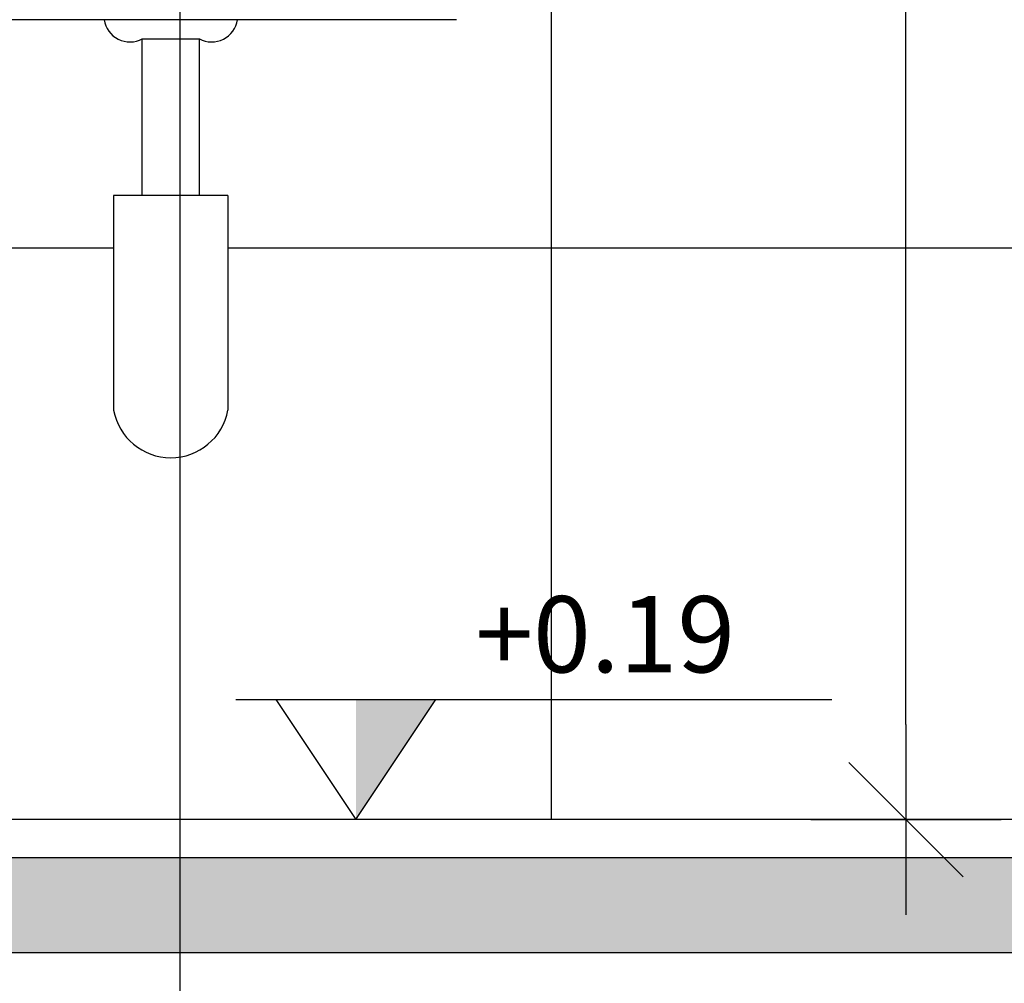
# Model space of a CAD drawing. Extents: x 80 to 849, y -469 to -298.
# Drawn here: x 419 to 420, y -358 to -357 of the extents above; entities that cross this region are included whole.
import ezdxf

# ---------------------------------------------------------------- set-up
doc = ezdxf.new("R2010")
doc.units = 0
doc.header["$LTSCALE"] = 0.2
doc.layers.get('0').update_dxf_attribs({"color": 6, "linetype": 'CONTINUOUS'})
doc.layers.get('DEFPOINTS').update_dxf_attribs({"linetype": 'CONTINUOUS'})
for name, color, linetype in [('01', 1, 'CONTINUOUS'), ('AR-ESQ', 2, 'CONTINUOUS'), ('AR-PIS', 1, 'CONTINUOUS'), ('ARQ-ALV-CORTE', 5, 'CONTINUOUS'), ('ARQ-CTA-1_025', 1, 'CONTINUOUS'), ('ARQ-SMB-1_025', 1, 'CONTINUOUS'), ('HATCH', 13, 'CONTINUOUS')]:
    doc.layers.add(name, color=color, linetype=linetype)
doc.styles.add('ESC-50-A20', font='arial.ttf', dxfattribs={"height": 0.1})
doc.styles.add('FNDE Texto Cota 0025', font='verdana.ttf', dxfattribs={"height": 0.04})
doc.dimstyles.new('FNDE 1-0025', dxfattribs={"dimscale": 5, "dimtxt": 0.04, "dimasz": 0.01, "dimexe": 0.15, "dimexo": 0.15, "dimgap": 0.005, "dimtad": 1, "dimzin": 1, "dimdsep": 46, "dimtxsty": 'FNDE Texto Cota 0025', "dimblk": 'tic', "dimcen": 0.015, "dimdle": 0.15, "dimse1": 1, "dimse2": 1, "dimclrd": 251, "dimclre": 251, "dimclrt": 256, "dimaunit": 1, "dimadec": 3, "dimazin": 0, "dimtfac": 1, "dimtix": 1, "dimtmove": 2, "dimatfit": 3, "dimfxl": 0.15, "dimtvp": 1, "dimtolj": 1, "dimtzin": 0, "dimarcsym": 0})

# ---------------------------------------------------------------- blocks, each defined once
blk = doc.blocks.new('tic')
at = {"color": 251}
for p, q in [((0, -1.000000000000021), (0, 0.9999999999999784)), ((-1.000000000000003, 0), (0.9999999999999964, 0))]:
    blk.add_line(p, q, dxfattribs=at)
blk.add_line((-0.6000000000000405, -0.600000000000044), (0.6000000000000334, 0.600000000000037))
blk = doc.blocks.new('*D44')
at = {"layer": 'ARQ-CTA-1_025', "color": 251, "lineweight": -2, "ltscale": 10, "transparency": 16777216}
blk.add_line((419.664747701109, -357.7563690717654), (419.664747701109, -356.3563690717654), dxfattribs=at)
at = {"layer": 'DEFPOINTS', "color": 0, "ltscale": 10, "transparency": 16777216}
for p in [(419.664747701109, -356.3063690717653), (420.6787830477123, -356.3063690717653), (420.6787830477124, -357.8063690717655)]:
    blk.add_point(p, dxfattribs=at)
at = {"layer": 'ARQ-CTA-1_025', "color": 251, "lineweight": -2, "ltscale": 10, "transparency": 16777216, "xscale": 0.05, "yscale": 0.05, "zscale": 0.05}
for p, rotation in [((419.664747701109, -356.3063690717653), 90), ((419.664747701109, -357.8063690717655), 270)]:
    blk.add_blockref('tic', p, dxfattribs=dict(at, rotation=rotation))
at = {"layer": 'ARQ-CTA-1_025', "ltscale": 10, "transparency": 16777216, "insert": (419.6189283592689, -357.0326077298574), "char_height": 0.04, "attachment_point": 5, "rotation": 90, "style": 'FNDE Texto Cota 0025'}
blk.add_mtext('\\A1;150', dxfattribs=at)

msp = doc.modelspace()

# ---------------------------------------------------------------- hatches: boundary and pattern name
msp.add_hatch(color=251).paths.add_polyline_path([(419.3759757548528, -357.7433690465632), (419.4179757548532, -357.7433690465632), (419.3759757548528, -357.8063690465632)])
at = {"layer": 'HATCH'}
h = msp.add_hatch(dxfattribs=at)
h.set_pattern_fill('AR-CONC', color=9, scale=0.001)
h.set_pattern_definition([(49.99999999999999, (245.0848484159711, 4.82077040964549), (0.182184668996004, -0.01593908553890309), [0.01905, -0.20955]), (355, (245.0848484159711, 4.82077040964549), (-0.03524342142496934, 0.1910568452390352), [0.01524, -0.16764058417]), (100.4514447, (245.1000304229711, 4.819442156145492), (0.1469412470903533, 0.1751177519121951), [0.0161900087999999, -0.1780902445999992]), (46.18420000000001, (245.0848484159711, 4.871570409645489), (0.2710790408921299, -0.04204232793272715), [0.028575, -0.314325]), (96.63555760999992, (245.1074383159711, 4.86806690964549), (0.237404134051503, 0.2474261245977215), [0.02428502314, -0.26713560816]), (351.1841511700001, (245.0848484159711, 4.871570409645489), (0.237404134064977, 0.2474261245855326), [0.02285996707, -0.25145973192]), (21, (245.1102484159711, 4.85887040964549), (0.1516143912691325, -0.1022651981870876), [0.01905, -0.20955]), (326.0000000000001, (245.1102484159711, 4.85887040964549), (0.06180202834764707, 0.1841879661223193), [0.01524, -0.16764]), (71.45144499999999, (245.1228829485711, 4.85034830974549), (0.2134164192787162, 0.08192276888590524), [0.0161900088, -0.1780899376]), (37.50000000000001, (245.0848484159711, 4.82077040964549), (0.003088603250591816, 0.0845550388731531), [0, -0.165608, 0, -0.17018, 0, -0.168275]), (7.499999999999999, (245.0848484159711, 4.82077040964549), (0.06681966251030574, 0.1001805748181195), [0, -0.09702799999999999, 0, -0.161798, 0, -0.06413500000000001]), (327.5, (245.0282064159711, 4.82077040964549), (0.1355905951668714, -0.005728743992673458), [0, -0.0635, 0, -0.19812, 0, -0.26289]), (317.5, (245.0028064159711, 4.82077040964549), (0.148129181386018, 0.02542649103333302), [0, -0.08255, 0, -0.131572, 0, -0.18669])])
h.paths.add_polyline_path([(421.9565079498176, -357.8763690717645), (421.9565079498176, -357.8263690717653), (416.7464081875781, -357.8263690717653), (416.7464081875781, -357.8763690717645)])

# ---------------------------------------------------------------- linework, layer by layer
at = {"color": 251}
msp.add_line((419.3129757548527, -357.7433690465632), (419.6258895405294, -357.7433690465632), dxfattribs=at)
msp.add_lwpolyline([(419.3339757548533, -357.7433690465632), (419.3759757548528, -357.8063690465632), (419.4179757548532, -357.7433690465632)], dxfattribs=at)
at = {"layer": '01', "ltscale": 10}
for p, q in [((419.4287830477132, -357.386369071764), (419.1287830477116, -357.386369071764)), ((419.263783047713, -357.47866555606), (419.263783047713, -357.3963690717652)), ((419.263783047713, -357.3963690717652), (419.2937830477118, -357.3963690717652)), ((419.2937830477118, -357.47866555606), (419.2937830477118, -357.3963690717652)), ((419.2487830477137, -357.4786655560599), (419.2487830477137, -357.5913690717641)), ((419.3087830477114, -357.4786655560599), (419.2487830477137, -357.4786655560599)), ((419.3087830477114, -357.4786655560599), (419.3087830477114, -357.5913690717641))]:
    msp.add_line(p, q, dxfattribs=at)
for centre, radius, start, end in [((419.2572446979271, -357.3844457713344), 0.01359834957052887, 188.1309680291852, 298.7389296189802), ((419.3003213974977, -357.3844457713344), 0.01359834957098989, 241.2610703810198, 351.8690319708148), ((419.2787830477125, -357.5858690717639), 0.0304999999999982, 190.3888578154582, 349.6111421845418)]:
    msp.add_arc(centre, radius, start, end, dxfattribs=at)
at = {"layer": 'AR-ESQ'}
msp.add_line((421.9565079498175, -357.8063690717653), (416.8964081875782, -357.8063690717657), dxfattribs=at)
at = {"layer": 'AR-PIS', "color": 251, "ltscale": 10}
for p, q in [((419.4785353952656, -357.2563690717655), (419.4785353952655, -357.8063690717655)), ((419.2487830477136, -357.5063690717654), (418.1787004968969, -357.5063690717656)), ((419.7475642862919, -357.5063690717654), (419.3087830477114, -357.5063690717654))]:
    msp.add_line(p, q, dxfattribs=at)
at = {"layer": 'ARQ-ALV-CORTE'}
for p, q in [((421.9565079498175, -357.8263690717652), (416.8964081875782, -357.8263690717654)), ((421.9565079498175, -357.8763690717643), (416.8964081875782, -357.8763690717656))]:
    msp.add_line(p, q, dxfattribs=at)

# ---------------------------------------------------------------- texts
at = {"layer": 'ARQ-SMB-1_025', "style": 'ESC-50-A20'}
msp.add_attdef('+0.19', (419.4386912482855, -357.729020732441), 'NA', height=0.04, dxfattribs=at)

# ---------------------------------------------------------------- dimensions: what is measured, and where the dimension line sits
at = {"layer": 'ARQ-CTA-1_025', "ltscale": 10}
dim = msp.add_linear_dim(base=(419.664747701109, -356.3063690717653), p1=(420.6787830477124, -357.8063690717655), p2=(420.6787830477123, -356.3063690717653), angle=90, dimstyle='FNDE 1-0025', override={"dimdec": 0, "dimlfac": 100}, dxfattribs=at)
dim.commit()
dim.dimension.update_dxf_attribs({"geometry": '*D44', "text_midpoint": (419.6189283592689, -357.0326077298574), "dimtype": 160})

# ---------------------------------------------------------------- leaders
at = {"layer": '01', "color": 3, "ltscale": 10}
for points in [[(419.2835031785459, -357.1545425831063), (419.2835031785459, -358.2810607946939), (418.6421006052826, -358.2810607946939)], [(419.7296809232101, -357.1975307355027), (419.7296809232101, -358.4983335170554), (418.7829216061806, -358.4983335170554)]]:
    msp.add_leader(points, dimstyle='FNDE 1-0025', override={"dimtad": 0, "dimlfac": 100, "dimclrd": 252, "dimclre": 252}, dxfattribs=at)

doc.saveas('drawing.dxf')
